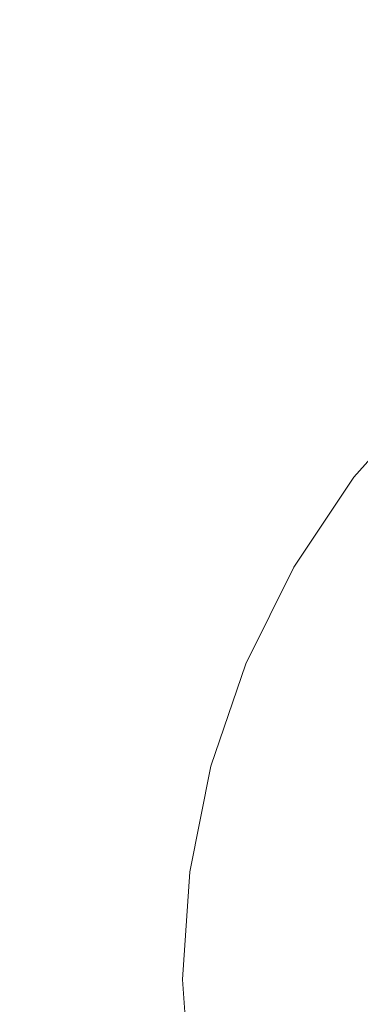
# Model space of a CAD drawing. Extents: x -230 to 230, y -159 to 161.
# Drawn here: x -44 to -29, y -1 to 42 of the extents above; entities that cross this region are included whole.
import ezdxf

# ---------------------------------------------------------------- set-up
doc = ezdxf.new("R2010")
doc.units = 0
doc.header["$LTSCALE"] = 500
doc.header["$MEASUREMENT"] = 0
doc.layers.add('BESCO_CERAMIKA', color=7, linetype='Continuous')
doc.layers.add('BESCO_KOREK', color=7, linetype='Continuous')

msp = doc.modelspace()

# ---------------------------------------------------------------- linework, layer by layer
at = {"layer": 'BESCO_CERAMIKA', "lineweight": 0, "invisible_edges": 15}
for points in [[(14.123, -147.634, 678.811), (-192.843, 64.905, 678.811), (178.922, 81.652, 678.811), (14.123, -147.634, 678.811)], [(-192.843, 64.905, 678.811), (14.123, -147.634, 678.811), (-178.922, -81.651, 678.811), (-192.843, 64.905, 678.811)], [(-41.18, 44.192, 699.799), (-44.723, 46.8, 700.159), (-48.894, 44.388, 700.153), (-45.027, 41.92, 699.792)], [(-37.639, 41.585, 699.438), (-33.921, 43.542, 699.446), (-37.12, 46.278, 699.806), (-41.18, 44.192, 699.799)], [(-33.921, 43.542, 699.446), (-30.723, 40.807, 699.086), (-27.184, 42.46, 699.094), (-30.023, 45.31, 699.453)], [(-41.162, 39.454, 699.431), (-37.639, 41.585, 699.438), (-41.18, 44.192, 699.799), (-45.027, 41.92, 699.792)], [(-34.099, 38.979, 699.078), (-30.723, 40.807, 699.086), (-33.921, 43.542, 699.446), (-37.639, 41.585, 699.438)], [(-27.184, 42.46, 699.094), (-30.723, 40.807, 699.086), (-27.621, 38.154, 698.736), (-24.43, 39.694, 698.744)], [(-48.646, 39.478, 699.786), (-44.477, 37.162, 699.425), (-41.162, 39.454, 699.431), (-45.027, 41.92, 699.792)], [(-37.298, 36.988, 699.07), (-34.099, 38.979, 699.078), (-37.639, 41.585, 699.438), (-41.162, 39.454, 699.431)], [(-27.621, 38.154, 698.736), (-30.723, 40.807, 699.086), (-34.099, 38.979, 699.078), (-30.665, 36.451, 698.728)], [(-44.477, 37.162, 699.425), (-40.31, 34.848, 699.063), (-37.298, 36.988, 699.07), (-41.162, 39.454, 699.431)], [(-30.665, 36.451, 698.728), (-34.099, 38.979, 699.078), (-37.298, 36.988, 699.07), (-33.55, 34.597, 698.72)], [(-24.709, 35.662, 698.407), (-27.621, 38.154, 698.736), (-30.665, 36.451, 698.728), (-27.442, 34.077, 698.398)], [(-47.572, 34.724, 699.419), (-43.123, 32.57, 699.057), (-40.31, 34.848, 699.063), (-44.477, 37.162, 699.425)], [(-40.31, 34.848, 699.063), (-38.807, 30.48, 698.706), (-36.268, 32.603, 698.713), (-37.298, 36.988, 699.07)], [(-36.268, 32.603, 698.713), (-33.55, 34.597, 698.72), (-37.298, 36.988, 699.07), (-36.268, 32.603, 698.713)], [(-27.442, 34.077, 698.398), (-30.665, 36.451, 698.728), (-33.55, 34.597, 698.72), (-30.033, 32.352, 698.39)], [(-47.572, 34.724, 699.419), (-45.729, 30.168, 699.052), (-43.123, 32.57, 699.057), (-47.572, 34.724, 699.419)], [(-38.807, 30.48, 698.706), (-40.31, 34.848, 699.063), (-43.123, 32.57, 699.057), (-38.807, 30.48, 698.706)], [(-36.268, 32.603, 698.713), (-34.759, 28.518, 698.376), (-32.475, 30.495, 698.383), (-33.55, 34.597, 698.72)], [(-32.475, 30.495, 698.383), (-30.033, 32.352, 698.39), (-33.55, 34.597, 698.72), (-32.475, 30.495, 698.383)], [(-26.977, 30.399, 698.102), (-24.64, 32.012, 698.11), (-27.442, 34.077, 698.398), (-30.033, 32.352, 698.39)], [(-38.807, 30.48, 698.706), (-43.123, 32.57, 699.057), (-45.729, 30.168, 699.052), (-41.163, 28.24, 698.7)], [(-34.759, 28.518, 698.376), (-36.268, 32.603, 698.713), (-38.807, 30.48, 698.706), (-34.759, 28.518, 698.376)], [(-32.475, 30.495, 698.383), (-29.179, 28.663, 698.094), (-26.977, 30.399, 698.102), (-30.033, 32.352, 698.39)], [(-34.759, 28.518, 698.376), (-38.807, 30.48, 698.706), (-41.163, 28.24, 698.7), (-36.878, 26.431, 698.37)], [(-34.759, 28.518, 698.376), (-31.241, 26.813, 698.087), (-29.179, 28.663, 698.094), (-32.475, 30.495, 698.383)], [(-29.179, 28.663, 698.094), (-26.628, 27.242, 697.867), (-24.609, 28.884, 697.875), (-26.977, 30.399, 698.102)], [(-41.163, 28.24, 698.7), (-45.729, 30.168, 699.052), (-48.121, 27.655, 699.047), (-43.325, 25.895, 698.695)], [(-33.157, 24.859, 698.081), (-31.241, 26.813, 698.087), (-34.759, 28.518, 698.376), (-36.878, 26.431, 698.37)], [(-31.241, 26.813, 698.087), (-28.52, 25.492, 697.861), (-26.628, 27.242, 697.867), (-29.179, 28.663, 698.094)], [(-36.878, 26.431, 698.37), (-41.163, 28.24, 698.7), (-43.325, 25.895, 698.695), (-38.827, 24.244, 698.365)], [(-45.291, 23.457, 698.691), (-43.325, 25.895, 698.695), (-48.121, 27.655, 699.047), (-45.291, 23.457, 698.691)], [(-30.28, 23.641, 697.855), (-28.52, 25.492, 697.861), (-31.241, 26.813, 698.087), (-33.157, 24.859, 698.081)], [(-34.921, 22.809, 698.076), (-33.157, 24.859, 698.081), (-36.878, 26.431, 698.37), (-38.827, 24.244, 698.365)], [(-45.291, 23.457, 698.691), (-42.193, 19.613, 698.356), (-40.601, 21.968, 698.36), (-43.325, 25.895, 698.695)], [(-40.601, 21.968, 698.36), (-38.827, 24.244, 698.365), (-43.325, 25.895, 698.695), (-40.601, 21.968, 698.36)], [(-26.595, 24.554, 697.696), (-28.52, 25.492, 697.861), (-30.28, 23.641, 697.855), (-28.246, 22.778, 697.69)], [(-31.902, 21.698, 697.849), (-30.28, 23.641, 697.855), (-33.157, 24.859, 698.081), (-34.921, 22.809, 698.076)], [(-40.601, 21.968, 698.36), (-36.528, 20.673, 698.071), (-34.921, 22.809, 698.076), (-38.827, 24.244, 698.365)], [(-42.193, 19.613, 698.356), (-45.291, 23.457, 698.691), (-47.053, 20.939, 698.687), (-42.193, 19.613, 698.356)], [(-28.246, 22.778, 697.69), (-30.28, 23.641, 697.855), (-31.902, 21.698, 697.849), (-29.77, 20.911, 697.685)], [(-36.528, 20.673, 698.071), (-33.382, 19.672, 697.845), (-31.902, 21.698, 697.849), (-34.921, 22.809, 698.076)], [(-27.057, 22.269, 697.586), (-28.246, 22.778, 697.69), (-29.77, 20.911, 697.685), (-28.525, 20.448, 697.581)], [(-42.193, 19.613, 698.356), (-37.974, 18.461, 698.067), (-36.528, 20.673, 698.071), (-40.601, 21.968, 698.36)], [(-31.902, 21.698, 697.849), (-33.382, 19.672, 697.845), (-31.161, 18.963, 697.68), (-29.77, 20.911, 697.685)], [(-42.193, 19.613, 698.356), (-47.053, 20.939, 698.687), (-48.61, 18.353, 698.684), (-43.602, 17.191, 698.353)], [(-29.77, 20.911, 697.685), (-31.161, 18.963, 697.68), (-29.867, 18.546, 697.577), (-28.525, 20.448, 697.581)], [(-37.974, 18.461, 698.067), (-34.715, 17.57, 697.841), (-33.382, 19.672, 697.845), (-36.528, 20.673, 698.071)], [(-29.867, 18.546, 697.577), (-29.19, 18.324, 697.513), (-27.871, 20.2, 697.516), (-28.525, 20.448, 697.581)], [(-29.19, 18.324, 697.513), (-28.823, 18.198, 697.464), (-27.515, 20.059, 697.468), (-27.871, 20.2, 697.516)], [(-28.612, 18.119, 697.421), (-27.515, 20.059, 697.468), (-28.823, 18.198, 697.464), (-28.612, 18.119, 697.421)], [(-27.309, 19.97, 697.424), (-27.515, 20.059, 697.468), (-28.612, 18.119, 697.421), (-28.403, 18.039, 697.372)], [(-39.256, 16.183, 698.064), (-37.974, 18.461, 698.067), (-42.193, 19.613, 698.356), (-43.602, 17.191, 698.353)], [(-33.382, 19.672, 697.845), (-34.715, 17.57, 697.841), (-32.417, 16.94, 697.676), (-31.161, 18.963, 697.68)], [(-31.161, 18.963, 697.68), (-32.417, 16.94, 697.676), (-31.079, 16.57, 697.573), (-29.867, 18.546, 697.577)], [(-35.899, 15.403, 697.837), (-34.715, 17.57, 697.841), (-37.974, 18.461, 698.067), (-39.256, 16.183, 698.064)], [(-31.079, 16.57, 697.573), (-30.381, 16.373, 697.509), (-29.19, 18.324, 697.513), (-29.867, 18.546, 697.577)], [(-30.381, 16.373, 697.509), (-30.005, 16.262, 697.461), (-28.823, 18.198, 697.464), (-29.19, 18.324, 697.513)], [(-29.79, 16.193, 697.418), (-28.823, 18.198, 697.464), (-30.005, 16.262, 697.461), (-29.79, 16.193, 697.418)], [(-28.612, 18.119, 697.421), (-28.823, 18.198, 697.464), (-29.79, 16.193, 697.418), (-29.577, 16.122, 697.369)], [(-29.577, 16.122, 697.369), (-28.403, 18.039, 697.372), (-28.612, 18.119, 697.421), (-29.577, 16.122, 697.369)], [(-29.577, 16.122, 697.369), (-29.365, 16.05, 697.314), (-28.195, 17.957, 697.316), (-28.403, 18.039, 697.372)], [(-29.365, 16.05, 697.314), (-29.156, 15.976, 697.253), (-27.99, 17.873, 697.255), (-28.195, 17.957, 697.316)], [(-28.949, 15.901, 697.186), (-27.99, 17.873, 697.255), (-29.156, 15.976, 697.253), (-28.949, 15.901, 697.186)], [(-27.787, 17.788, 697.188), (-27.99, 17.873, 697.255), (-28.949, 15.901, 697.186), (-28.744, 15.825, 697.113)], [(-28.744, 15.825, 697.113), (-27.587, 17.701, 697.114), (-27.787, 17.788, 697.188), (-28.744, 15.825, 697.113)], [(-32.417, 16.94, 697.676), (-34.715, 17.57, 697.841), (-35.899, 15.403, 697.837), (-33.533, 14.851, 697.673)], [(-28.744, 15.825, 697.113), (-28.541, 15.747, 697.034), (-27.389, 17.613, 697.035), (-27.587, 17.701, 697.114)], [(-40.369, 13.846, 698.061), (-39.256, 16.183, 698.064), (-43.602, 17.191, 698.353), (-44.825, 14.712, 698.35)], [(-31.079, 16.57, 697.573), (-32.417, 16.94, 697.676), (-33.533, 14.851, 697.673), (-32.157, 14.528, 697.57)], [(-31.079, 16.57, 697.573), (-32.157, 14.528, 697.57), (-31.442, 14.356, 697.506), (-31.079, 16.57, 697.573)], [(-31.442, 14.356, 697.506), (-31.057, 14.26, 697.458), (-30.381, 16.373, 697.509), (-31.079, 16.57, 697.573)], [(-36.93, 13.177, 697.834), (-35.899, 15.403, 697.837), (-39.256, 16.183, 698.064), (-40.369, 13.846, 698.061)], [(-30.381, 16.373, 697.509), (-31.057, 14.26, 697.458), (-30.005, 16.262, 697.461), (-30.381, 16.373, 697.509)], [(-29.79, 16.193, 697.418), (-30.005, 16.262, 697.461), (-31.057, 14.26, 697.458), (-30.839, 14.2, 697.416)], [(-29.577, 16.122, 697.369), (-29.79, 16.193, 697.418), (-30.839, 14.2, 697.416), (-30.623, 14.139, 697.367)], [(-29.577, 16.122, 697.369), (-30.623, 14.139, 697.367), (-30.408, 14.076, 697.312), (-29.577, 16.122, 697.369)], [(-30.408, 14.076, 697.312), (-30.195, 14.012, 697.251), (-29.365, 16.05, 697.314), (-29.577, 16.122, 697.369)], [(-29.365, 16.05, 697.314), (-30.195, 14.012, 697.251), (-29.156, 15.976, 697.253), (-29.365, 16.05, 697.314)], [(-28.949, 15.901, 697.186), (-29.156, 15.976, 697.253), (-30.195, 14.012, 697.251), (-29.984, 13.947, 697.184)], [(-28.744, 15.825, 697.113), (-28.949, 15.901, 697.186), (-29.984, 13.947, 697.184), (-29.775, 13.88, 697.112)], [(-28.744, 15.825, 697.113), (-29.775, 13.88, 697.112), (-29.569, 13.812, 697.033), (-28.744, 15.825, 697.113)], [(-29.569, 13.812, 697.033), (-29.365, 13.743, 696.948), (-28.541, 15.747, 697.034), (-28.744, 15.825, 697.113)], [(-28.541, 15.747, 697.034), (-29.365, 13.743, 696.948), (-28.341, 15.668, 696.949), (-28.541, 15.747, 697.034)], [(-28.144, 15.588, 696.859), (-28.341, 15.668, 696.949), (-29.365, 13.743, 696.948), (-29.164, 13.673, 696.858)], [(-27.95, 15.507, 696.762), (-28.144, 15.588, 696.859), (-29.164, 13.673, 696.858), (-28.965, 13.602, 696.762)], [(-33.533, 14.851, 697.673), (-35.899, 15.403, 697.837), (-36.93, 13.177, 697.834), (-34.506, 12.705, 697.67)], [(-27.95, 15.507, 696.762), (-28.965, 13.602, 696.762), (-28.77, 13.53, 696.66), (-27.95, 15.507, 696.762)], [(-28.77, 13.53, 696.66), (-28.577, 13.457, 696.553), (-27.759, 15.424, 696.66), (-27.95, 15.507, 696.762)], [(-45.859, 12.185, 698.348), (-41.314, 11.462, 698.059), (-40.369, 13.846, 698.061), (-44.825, 14.712, 698.35)], [(-32.157, 14.528, 697.57), (-33.533, 14.851, 697.673), (-34.506, 12.705, 697.67), (-33.098, 12.428, 697.568)], [(-32.157, 14.528, 697.57), (-33.098, 12.428, 697.568), (-32.368, 12.281, 697.504), (-32.157, 14.528, 697.57)], [(-32.368, 12.281, 697.504), (-31.977, 12.199, 697.456), (-31.442, 14.356, 697.506), (-32.157, 14.528, 697.57)], [(-31.442, 14.356, 697.506), (-31.977, 12.199, 697.456), (-31.057, 14.26, 697.458), (-31.442, 14.356, 697.506)], [(-30.839, 14.2, 697.416), (-31.057, 14.26, 697.458), (-31.977, 12.199, 697.456), (-31.756, 12.148, 697.414)], [(-41.314, 11.462, 698.059), (-37.806, 10.903, 697.832), (-36.93, 13.177, 697.834), (-40.369, 13.846, 698.061)], [(-30.623, 14.139, 697.367), (-30.839, 14.2, 697.416), (-31.756, 12.148, 697.414), (-31.537, 12.096, 697.365)], [(-30.623, 14.139, 697.367), (-31.537, 12.096, 697.365), (-31.319, 12.042, 697.311), (-30.623, 14.139, 697.367)], [(-31.319, 12.042, 697.311), (-31.103, 11.988, 697.25), (-30.408, 14.076, 697.312), (-30.623, 14.139, 697.367)], [(-30.408, 14.076, 697.312), (-31.103, 11.988, 697.25), (-30.195, 14.012, 697.251), (-30.408, 14.076, 697.312)], [(-29.984, 13.947, 697.184), (-30.195, 14.012, 697.251), (-31.103, 11.988, 697.25), (-30.889, 11.932, 697.183)], [(-29.775, 13.88, 697.112), (-29.984, 13.947, 697.184), (-30.889, 11.932, 697.183), (-30.677, 11.875, 697.111)], [(-29.775, 13.88, 697.112), (-30.677, 11.875, 697.111), (-30.467, 11.817, 697.032), (-29.775, 13.88, 697.112)], [(-30.467, 11.817, 697.032), (-30.26, 11.758, 696.948), (-29.569, 13.812, 697.033), (-29.775, 13.88, 697.112)], [(-29.569, 13.812, 697.033), (-30.26, 11.758, 696.948), (-29.365, 13.743, 696.948), (-29.569, 13.812, 697.033)], [(-29.164, 13.673, 696.858), (-29.365, 13.743, 696.948), (-30.26, 11.758, 696.948), (-30.055, 11.698, 696.857)], [(-28.965, 13.602, 696.762), (-29.164, 13.673, 696.858), (-30.055, 11.698, 696.857), (-29.853, 11.637, 696.761)], [(-28.965, 13.602, 696.762), (-29.853, 11.637, 696.761), (-29.654, 11.575, 696.66), (-28.965, 13.602, 696.762)], [(-29.654, 11.575, 696.66), (-29.457, 11.513, 696.553), (-28.77, 13.53, 696.66), (-28.965, 13.602, 696.762)], [(-28.77, 13.53, 696.66), (-29.457, 11.513, 696.553), (-28.577, 13.457, 696.553), (-28.77, 13.53, 696.66)], [(-28.388, 13.383, 696.44), (-28.577, 13.457, 696.553), (-29.457, 11.513, 696.553), (-29.264, 11.449, 696.44)], [(-36.93, 13.177, 697.834), (-37.806, 10.903, 697.832), (-35.334, 10.508, 697.668), (-34.506, 12.705, 697.67)], [(-28.202, 13.308, 696.322), (-28.388, 13.383, 696.44), (-29.264, 11.449, 696.44), (-29.073, 11.384, 696.322)], [(-28.887, 11.319, 696.198), (-28.019, 13.232, 696.198), (-28.202, 13.308, 696.322), (-29.073, 11.384, 696.322)], [(-28.703, 11.253, 696.07), (-27.84, 13.156, 696.069), (-28.019, 13.232, 696.198), (-28.887, 11.319, 696.198)], [(-27.618, 13.056, 695.892), (-27.84, 13.156, 696.069), (-28.703, 11.253, 696.07), (-28.475, 11.167, 695.892)], [(-34.506, 12.705, 697.67), (-35.334, 10.508, 697.668), (-33.899, 10.277, 697.566), (-33.098, 12.428, 697.568)], [(-46.705, 9.62, 698.346), (-42.087, 9.038, 698.057), (-41.314, 11.462, 698.059), (-45.859, 12.185, 698.348)], [(-33.899, 10.277, 697.566), (-33.156, 10.155, 697.502), (-32.368, 12.281, 697.504), (-33.098, 12.428, 697.568)], [(-33.156, 10.155, 697.502), (-32.76, 10.087, 697.455), (-31.977, 12.199, 697.456), (-32.368, 12.281, 697.504)], [(-32.537, 10.045, 697.412), (-31.977, 12.199, 697.456), (-32.76, 10.087, 697.455), (-32.537, 10.045, 697.412)], [(-31.756, 12.148, 697.414), (-31.977, 12.199, 697.456), (-32.537, 10.045, 697.412), (-32.315, 10.002, 697.364)], [(-32.315, 10.002, 697.364), (-31.537, 12.096, 697.365), (-31.756, 12.148, 697.414), (-32.315, 10.002, 697.364)], [(-32.315, 10.002, 697.364), (-32.095, 9.957, 697.309), (-31.319, 12.042, 697.311), (-31.537, 12.096, 697.365)], [(-32.095, 9.957, 697.309), (-31.877, 9.912, 697.249), (-31.103, 11.988, 697.25), (-31.319, 12.042, 697.311)], [(-31.661, 9.866, 697.182), (-31.103, 11.988, 697.25), (-31.877, 9.912, 697.249), (-31.661, 9.866, 697.182)], [(-30.889, 11.932, 697.183), (-31.103, 11.988, 697.25), (-31.661, 9.866, 697.182), (-31.446, 9.819, 697.11)], [(-31.446, 9.819, 697.11), (-30.677, 11.875, 697.111), (-30.889, 11.932, 697.183), (-31.446, 9.819, 697.11)], [(-31.446, 9.819, 697.11), (-31.233, 9.77, 697.032), (-30.467, 11.817, 697.032), (-30.677, 11.875, 697.111)], [(-31.233, 9.77, 697.032), (-31.023, 9.721, 696.947), (-30.26, 11.758, 696.948), (-30.467, 11.817, 697.032)], [(-30.815, 9.671, 696.857), (-30.26, 11.758, 696.948), (-31.023, 9.721, 696.947), (-30.815, 9.671, 696.857)], [(-30.055, 11.698, 696.857), (-30.26, 11.758, 696.948), (-30.815, 9.671, 696.857), (-30.61, 9.62, 696.761)], [(-30.61, 9.62, 696.761), (-29.853, 11.637, 696.761), (-30.055, 11.698, 696.857), (-30.61, 9.62, 696.761)], [(-42.087, 9.038, 698.057), (-38.524, 8.589, 697.83), (-37.806, 10.903, 697.832), (-41.314, 11.462, 698.059)], [(-30.61, 9.62, 696.761), (-30.407, 9.569, 696.66), (-29.654, 11.575, 696.66), (-29.853, 11.637, 696.761)], [(-30.407, 9.569, 696.66), (-30.208, 9.516, 696.553), (-29.457, 11.513, 696.553), (-29.654, 11.575, 696.66)], [(-29.457, 11.513, 696.553), (-30.208, 9.516, 696.553), (-30.011, 9.463, 696.44), (-29.264, 11.449, 696.44)], [(-29.264, 11.449, 696.44), (-30.011, 9.463, 696.44), (-29.817, 9.409, 696.322), (-29.073, 11.384, 696.322)], [(-29.817, 9.409, 696.322), (-29.627, 9.354, 696.198), (-28.887, 11.319, 696.198), (-29.073, 11.384, 696.322)], [(-29.627, 9.354, 696.198), (-29.44, 9.299, 696.07), (-28.703, 11.253, 696.07), (-28.887, 11.319, 696.198)], [(-28.703, 11.253, 696.07), (-29.44, 9.299, 696.07), (-29.207, 9.227, 695.892), (-28.475, 11.167, 695.892)], [(-37.806, 10.903, 697.832), (-38.524, 8.589, 697.83), (-36.014, 8.271, 697.666), (-35.334, 10.508, 697.668)], [(-28.475, 11.167, 695.892), (-29.207, 9.227, 695.892), (-28.879, 9.121, 695.623), (-28.155, 11.041, 695.623)], [(-28.879, 9.121, 695.623), (-28.358, 8.948, 695.175), (-27.646, 10.835, 695.175), (-28.155, 11.041, 695.623)], [(-35.334, 10.508, 697.668), (-36.014, 8.271, 697.666), (-34.558, 8.085, 697.564), (-33.899, 10.277, 697.566)], [(-34.558, 8.085, 697.564), (-33.805, 7.987, 697.5), (-33.156, 10.155, 697.502), (-33.899, 10.277, 697.566)], [(-33.805, 7.987, 697.5), (-33.403, 7.933, 697.453), (-32.76, 10.087, 697.455), (-33.156, 10.155, 697.502)], [(-33.179, 7.899, 697.411), (-32.76, 10.087, 697.455), (-33.403, 7.933, 697.453), (-33.179, 7.899, 697.411)], [(-32.537, 10.045, 697.412), (-32.76, 10.087, 697.455), (-33.179, 7.899, 697.411), (-32.956, 7.865, 697.363)], [(-32.956, 7.865, 697.363), (-32.315, 10.002, 697.364), (-32.537, 10.045, 697.412), (-32.956, 7.865, 697.363)], [(-32.956, 7.865, 697.363), (-32.734, 7.829, 697.309), (-32.095, 9.957, 697.309), (-32.315, 10.002, 697.364)], [(-32.734, 7.829, 697.309), (-32.514, 7.793, 697.248), (-31.877, 9.912, 697.249), (-32.095, 9.957, 697.309)], [(-42.689, 6.584, 698.055), (-42.087, 9.038, 698.057), (-46.705, 9.62, 698.346), (-47.362, 7.027, 698.345)], [(-32.295, 7.756, 697.182), (-31.877, 9.912, 697.249), (-32.514, 7.793, 697.248), (-32.295, 7.756, 697.182)], [(-31.661, 9.866, 697.182), (-31.877, 9.912, 697.249), (-32.295, 7.756, 697.182), (-32.078, 7.718, 697.109)], [(-32.078, 7.718, 697.109), (-31.446, 9.819, 697.11), (-31.661, 9.866, 697.182), (-32.078, 7.718, 697.109)], [(-32.078, 7.718, 697.109), (-31.864, 7.68, 697.031), (-31.233, 9.77, 697.032), (-31.446, 9.819, 697.11)], [(-31.864, 7.68, 697.031), (-31.651, 7.64, 696.947), (-31.023, 9.721, 696.947), (-31.233, 9.77, 697.032)], [(-31.441, 7.6, 696.857), (-31.023, 9.721, 696.947), (-31.651, 7.64, 696.947), (-31.441, 7.6, 696.857)], [(-30.815, 9.671, 696.857), (-31.023, 9.721, 696.947), (-31.441, 7.6, 696.857), (-31.233, 7.559, 696.761)], [(-31.233, 7.559, 696.761), (-30.61, 9.62, 696.761), (-30.815, 9.671, 696.857), (-31.233, 7.559, 696.761)], [(-31.233, 7.559, 696.761), (-31.028, 7.518, 696.66), (-30.407, 9.569, 696.66), (-30.61, 9.62, 696.761)], [(-31.028, 7.518, 696.66), (-30.826, 7.476, 696.553), (-30.208, 9.516, 696.553), (-30.407, 9.569, 696.66)], [(-30.208, 9.516, 696.553), (-30.826, 7.476, 696.553), (-30.626, 7.433, 696.44), (-30.011, 9.463, 696.44)], [(-30.011, 9.463, 696.44), (-30.626, 7.433, 696.44), (-30.429, 7.39, 696.322), (-29.817, 9.409, 696.322)], [(-30.429, 7.39, 696.322), (-30.236, 7.346, 696.199), (-29.627, 9.354, 696.198), (-29.817, 9.409, 696.322)], [(-30.236, 7.346, 696.199), (-30.046, 7.302, 696.07), (-29.44, 9.299, 696.07), (-29.627, 9.354, 696.198)], [(-29.44, 9.299, 696.07), (-30.046, 7.302, 696.07), (-29.809, 7.243, 695.892), (-29.207, 9.227, 695.892)], [(-29.207, 9.227, 695.892), (-29.809, 7.243, 695.892), (-29.475, 7.158, 695.623), (-28.879, 9.121, 695.623)], [(-29.475, 7.158, 695.623), (-28.943, 7.019, 695.175), (-28.358, 8.948, 695.175), (-28.879, 9.121, 695.623)], [(-39.083, 6.242, 697.829), (-38.524, 8.589, 697.83), (-42.087, 9.038, 698.057), (-42.689, 6.584, 698.055)], [(-28.943, 7.019, 695.175), (-28.115, 6.8, 694.462), (-27.545, 8.676, 694.462), (-28.358, 8.948, 695.175)], [(-36.014, 8.271, 697.666), (-38.524, 8.589, 697.83), (-39.083, 6.242, 697.829), (-36.544, 6.001, 697.665)], [(-34.558, 8.085, 697.564), (-36.014, 8.271, 697.666), (-36.544, 6.001, 697.665), (-35.071, 5.86, 697.563)], [(-34.311, 5.786, 697.499), (-33.805, 7.987, 697.5), (-34.558, 8.085, 697.564), (-35.071, 5.86, 697.563)], [(-33.906, 5.744, 697.452), (-33.403, 7.933, 697.453), (-33.805, 7.987, 697.5), (-34.311, 5.786, 697.499)], [(-33.179, 7.899, 697.411), (-33.403, 7.933, 697.453), (-33.906, 5.744, 697.452), (-33.68, 5.719, 697.41)], [(-32.956, 7.865, 697.363), (-33.179, 7.899, 697.411), (-33.68, 5.719, 697.41), (-33.456, 5.693, 697.362)], [(-32.956, 7.865, 697.363), (-33.456, 5.693, 697.362), (-33.233, 5.667, 697.308), (-32.956, 7.865, 697.363)], [(-33.233, 5.667, 697.308), (-33.011, 5.639, 697.248), (-32.734, 7.829, 697.309), (-32.956, 7.865, 697.363)], [(-32.734, 7.829, 697.309), (-33.011, 5.639, 697.248), (-32.514, 7.793, 697.248), (-32.734, 7.829, 697.309)], [(-32.295, 7.756, 697.182), (-32.514, 7.793, 697.248), (-33.011, 5.639, 697.248), (-32.791, 5.611, 697.181)], [(-32.078, 7.718, 697.109), (-32.295, 7.756, 697.182), (-32.791, 5.611, 697.181), (-32.573, 5.583, 697.109)], [(-32.078, 7.718, 697.109), (-32.573, 5.583, 697.109), (-32.356, 5.554, 697.031), (-32.078, 7.718, 697.109)], [(-32.356, 5.554, 697.031), (-32.142, 5.524, 696.947), (-31.864, 7.68, 697.031), (-32.078, 7.718, 697.109)], [(-31.864, 7.68, 697.031), (-32.142, 5.524, 696.947), (-31.651, 7.64, 696.947), (-31.864, 7.68, 697.031)], [(-31.441, 7.6, 696.857), (-31.651, 7.64, 696.947), (-32.142, 5.524, 696.947), (-31.93, 5.494, 696.857)], [(-31.233, 7.559, 696.761), (-31.441, 7.6, 696.857), (-31.93, 5.494, 696.857), (-31.72, 5.463, 696.761)], [(-31.513, 5.432, 696.66), (-31.028, 7.518, 696.66), (-31.233, 7.559, 696.761), (-31.72, 5.463, 696.761)], [(-31.308, 5.4, 696.553), (-30.826, 7.476, 696.553), (-31.028, 7.518, 696.66), (-31.513, 5.432, 696.66)], [(-30.626, 7.433, 696.44), (-30.826, 7.476, 696.553), (-31.308, 5.4, 696.553), (-31.107, 5.368, 696.44)], [(-30.429, 7.39, 696.322), (-30.626, 7.433, 696.44), (-31.107, 5.368, 696.44), (-30.908, 5.336, 696.322)], [(-30.712, 5.303, 696.199), (-30.236, 7.346, 696.199), (-30.429, 7.39, 696.322), (-30.908, 5.336, 696.322)], [(-30.519, 5.269, 696.07), (-30.046, 7.302, 696.07), (-30.236, 7.346, 696.199), (-30.712, 5.303, 696.199)], [(-43.118, 4.108, 698.054), (-42.689, 6.584, 698.055), (-47.362, 7.027, 698.345), (-47.83, 4.412, 698.344)], [(-29.809, 7.243, 695.892), (-30.046, 7.302, 696.07), (-30.519, 5.269, 696.07), (-30.279, 5.225, 695.893)], [(-29.475, 7.158, 695.623), (-29.809, 7.243, 695.892), (-30.279, 5.225, 695.893), (-29.941, 5.161, 695.623)], [(-29.401, 5.056, 695.175), (-28.943, 7.019, 695.175), (-29.475, 7.158, 695.623), (-29.941, 5.161, 695.623)], [(-28.56, 4.891, 694.462), (-28.115, 6.8, 694.462), (-28.943, 7.019, 695.175), (-29.401, 5.056, 695.175)], [(-39.482, 3.873, 697.828), (-39.083, 6.242, 697.829), (-42.689, 6.584, 698.055), (-43.118, 4.108, 698.054)], [(-36.544, 6.001, 697.665), (-39.083, 6.242, 697.829), (-39.482, 3.873, 697.828), (-36.922, 3.707, 697.664)], [(-35.071, 5.86, 697.563), (-36.544, 6.001, 697.665), (-36.922, 3.707, 697.664), (-35.439, 3.61, 697.562)], [(-34.672, 3.559, 697.498), (-34.311, 5.786, 697.499), (-35.071, 5.86, 697.563), (-35.439, 3.61, 697.562)], [(-34.266, 3.531, 697.451), (-33.906, 5.744, 697.452), (-34.311, 5.786, 697.499), (-34.672, 3.559, 697.498)], [(-33.68, 5.719, 697.41), (-33.906, 5.744, 697.452), (-34.266, 3.531, 697.451), (-34.039, 3.514, 697.409)], [(-33.456, 5.693, 697.362), (-33.68, 5.719, 697.41), (-34.039, 3.514, 697.409), (-33.814, 3.496, 697.361)], [(-33.589, 3.478, 697.307), (-33.233, 5.667, 697.308), (-33.456, 5.693, 697.362), (-33.814, 3.496, 697.361)], [(-33.367, 3.46, 697.247), (-33.011, 5.639, 697.248), (-33.233, 5.667, 697.308), (-33.589, 3.478, 697.307)], [(-32.791, 5.611, 697.181), (-33.011, 5.639, 697.248), (-33.367, 3.46, 697.247), (-33.146, 3.441, 697.181)], [(-32.573, 5.583, 697.109), (-32.791, 5.611, 697.181), (-33.146, 3.441, 697.181), (-32.926, 3.421, 697.109)], [(-32.708, 3.402, 697.03), (-32.356, 5.554, 697.031), (-32.573, 5.583, 697.109), (-32.926, 3.421, 697.109)], [(-32.493, 3.382, 696.946), (-32.142, 5.524, 696.947), (-32.356, 5.554, 697.031), (-32.708, 3.402, 697.03)], [(-31.93, 5.494, 696.857), (-32.142, 5.524, 696.947), (-32.493, 3.382, 696.946), (-32.28, 3.361, 696.857)], [(-31.72, 5.463, 696.761), (-31.93, 5.494, 696.857), (-32.28, 3.361, 696.857), (-32.068, 3.341, 696.761)], [(-31.86, 3.32, 696.66), (-31.513, 5.432, 696.66), (-31.72, 5.463, 696.761), (-32.068, 3.341, 696.761)], [(-31.654, 3.298, 696.553), (-31.308, 5.4, 696.553), (-31.513, 5.432, 696.66), (-31.86, 3.32, 696.66)], [(-31.107, 5.368, 696.44), (-31.308, 5.4, 696.553), (-31.654, 3.298, 696.553), (-31.451, 3.277, 696.44)], [(-30.908, 5.336, 696.322), (-31.107, 5.368, 696.44), (-31.451, 3.277, 696.44), (-31.25, 3.255, 696.322)], [(-31.053, 3.233, 696.199), (-30.712, 5.303, 696.199), (-30.908, 5.336, 696.322), (-31.25, 3.255, 696.322)], [(-30.859, 3.21, 696.07), (-30.519, 5.269, 696.07), (-30.712, 5.303, 696.199), (-31.053, 3.233, 696.199)], [(-30.279, 5.225, 695.893), (-30.519, 5.269, 696.07), (-30.859, 3.21, 696.07), (-30.616, 3.181, 695.893)], [(-29.941, 5.161, 695.623), (-30.279, 5.225, 695.893), (-30.616, 3.181, 695.893), (-30.274, 3.138, 695.623)], [(-29.729, 3.068, 695.175), (-29.401, 5.056, 695.175), (-29.941, 5.161, 695.623), (-30.274, 3.138, 695.623)], [(-28.879, 2.958, 694.462), (-28.56, 4.891, 694.462), (-29.401, 5.056, 695.175), (-29.729, 3.068, 695.175)], [(-27.208, 4.624, 693.295), (-28.56, 4.891, 694.462), (-28.879, 2.958, 694.462), (-27.512, 2.779, 693.295)], [(-48.108, 1.784, 698.343), (-43.374, 1.617, 698.054), (-43.118, 4.108, 698.054), (-47.83, 4.412, 698.344)], [(-43.374, 1.617, 698.054), (-39.721, 1.488, 697.828), (-39.482, 3.873, 697.828), (-43.118, 4.108, 698.054)], [(-39.482, 3.873, 697.828), (-39.721, 1.488, 697.828), (-37.149, 1.397, 697.664), (-36.922, 3.707, 697.664)], [(-36.922, 3.707, 697.664), (-37.149, 1.397, 697.664), (-35.659, 1.343, 697.561), (-35.439, 3.61, 697.562)], [(-35.659, 1.343, 697.561), (-34.889, 1.316, 697.498), (-34.672, 3.559, 697.498), (-35.439, 3.61, 697.562)], [(-34.889, 1.316, 697.498), (-34.481, 1.3, 697.451), (-34.266, 3.531, 697.451), (-34.672, 3.559, 697.498)], [(-34.266, 3.531, 697.451), (-34.481, 1.3, 697.451), (-34.254, 1.291, 697.409), (-34.039, 3.514, 697.409)], [(-34.039, 3.514, 697.409), (-34.254, 1.291, 697.409), (-34.028, 1.282, 697.361), (-33.814, 3.496, 697.361)], [(-34.028, 1.282, 697.361), (-33.803, 1.272, 697.307), (-33.589, 3.478, 697.307), (-33.814, 3.496, 697.361)], [(-33.803, 1.272, 697.307), (-33.58, 1.262, 697.247), (-33.367, 3.46, 697.247), (-33.589, 3.478, 697.307)], [(-33.367, 3.46, 697.247), (-33.58, 1.262, 697.247), (-33.358, 1.253, 697.181), (-33.146, 3.441, 697.181)], [(-33.146, 3.441, 697.181), (-33.358, 1.253, 697.181), (-33.138, 1.243, 697.109), (-32.926, 3.421, 697.109)], [(-33.138, 1.243, 697.109), (-32.92, 1.232, 697.03), (-32.708, 3.402, 697.03), (-32.926, 3.421, 697.109)], [(-32.92, 1.232, 697.03), (-32.703, 1.222, 696.946), (-32.493, 3.382, 696.946), (-32.708, 3.402, 697.03)], [(-32.493, 3.382, 696.946), (-32.703, 1.222, 696.946), (-32.489, 1.211, 696.856), (-32.28, 3.361, 696.857)], [(-32.28, 3.361, 696.857), (-32.489, 1.211, 696.856), (-32.277, 1.201, 696.761), (-32.068, 3.341, 696.761)], [(-32.277, 1.201, 696.761), (-32.068, 1.19, 696.66), (-31.86, 3.32, 696.66), (-32.068, 3.341, 696.761)], [(-32.068, 1.19, 696.66), (-31.861, 1.179, 696.553), (-31.654, 3.298, 696.553), (-31.86, 3.32, 696.66)], [(-31.654, 3.298, 696.553), (-31.861, 1.179, 696.553), (-31.657, 1.168, 696.44), (-31.451, 3.277, 696.44)], [(-31.451, 3.277, 696.44), (-31.657, 1.168, 696.44), (-31.455, 1.157, 696.322), (-31.25, 3.255, 696.322)], [(-31.455, 1.157, 696.322), (-31.257, 1.146, 696.199), (-31.053, 3.233, 696.199), (-31.25, 3.255, 696.322)], [(-31.257, 1.146, 696.199), (-31.062, 1.134, 696.07), (-30.859, 3.21, 696.07), (-31.053, 3.233, 696.199)], [(-30.859, 3.21, 696.07), (-31.062, 1.134, 696.07), (-30.818, 1.119, 695.893), (-30.616, 3.181, 695.893)], [(-30.616, 3.181, 695.893), (-30.818, 1.119, 695.893), (-30.474, 1.098, 695.623), (-30.274, 3.138, 695.623)], [(-30.474, 1.098, 695.623), (-29.926, 1.063, 695.175), (-29.729, 3.068, 695.175), (-30.274, 3.138, 695.623)], [(-29.926, 1.063, 695.175), (-29.07, 1.007, 694.462), (-28.879, 2.958, 694.462), (-29.729, 3.068, 695.175)], [(-28.879, 2.958, 694.462), (-29.07, 1.007, 694.462), (-27.695, 0.918, 693.295), (-27.512, 2.779, 693.295)], [(-48.198, -0.85, 698.343), (-43.457, -0.881, 698.054), (-43.374, 1.617, 698.054), (-48.108, 1.784, 698.343)], [(-43.457, -0.881, 698.054), (-39.798, -0.905, 697.827), (-39.721, 1.488, 697.828), (-43.374, 1.617, 698.054)], [(-39.721, 1.488, 697.828), (-39.798, -0.905, 697.827), (-37.223, -0.922, 697.664), (-37.149, 1.397, 697.664)], [(-37.149, 1.397, 697.664), (-37.223, -0.922, 697.664), (-35.73, -0.931, 697.561), (-35.659, 1.343, 697.561)], [(-35.73, -0.931, 697.561), (-34.96, -0.936, 697.498), (-34.889, 1.316, 697.498), (-35.659, 1.343, 697.561)], [(-34.96, -0.936, 697.498), (-34.551, -0.938, 697.451), (-34.481, 1.3, 697.451), (-34.889, 1.316, 697.498)], [(-34.481, 1.3, 697.451), (-34.551, -0.938, 697.451), (-34.324, -0.94, 697.409), (-34.254, 1.291, 697.409)], [(-34.254, 1.291, 697.409), (-34.324, -0.94, 697.409), (-34.098, -0.941, 697.361), (-34.028, 1.282, 697.361)], [(-34.098, -0.941, 697.361), (-33.873, -0.942, 697.307), (-33.803, 1.272, 697.307), (-34.028, 1.282, 697.361)], [(-33.873, -0.942, 697.307), (-33.649, -0.943, 697.247), (-33.58, 1.262, 697.247), (-33.803, 1.272, 697.307)], [(-33.58, 1.262, 697.247), (-33.649, -0.943, 697.247), (-33.427, -0.944, 697.181), (-33.358, 1.253, 697.181)], [(-33.358, 1.253, 697.181), (-33.427, -0.944, 697.181), (-33.207, -0.945, 697.108), (-33.138, 1.243, 697.109)], [(-33.207, -0.945, 697.108), (-32.988, -0.946, 697.03), (-32.92, 1.232, 697.03), (-33.138, 1.243, 697.109)], [(-32.988, -0.946, 697.03), (-32.772, -0.947, 696.946), (-32.703, 1.222, 696.946), (-32.92, 1.232, 697.03)], [(-32.703, 1.222, 696.946), (-32.772, -0.947, 696.946), (-32.558, -0.947, 696.856), (-32.489, 1.211, 696.856)], [(-32.489, 1.211, 696.856), (-32.558, -0.947, 696.856), (-32.345, -0.948, 696.761), (-32.277, 1.201, 696.761)], [(-32.345, -0.948, 696.761), (-32.136, -0.949, 696.66), (-32.068, 1.19, 696.66), (-32.277, 1.201, 696.761)], [(-32.136, -0.949, 696.66), (-31.929, -0.949, 696.553), (-31.861, 1.179, 696.553), (-32.068, 1.19, 696.66)], [(-31.861, 1.179, 696.553), (-31.929, -0.949, 696.553), (-31.724, -0.95, 696.44), (-31.657, 1.168, 696.44)], [(-31.657, 1.168, 696.44), (-31.724, -0.95, 696.44), (-31.522, -0.95, 696.322), (-31.455, 1.157, 696.322)], [(-31.522, -0.95, 696.322), (-31.324, -0.95, 696.199), (-31.257, 1.146, 696.199), (-31.455, 1.157, 696.322)], [(-31.324, -0.95, 696.199), (-31.128, -0.951, 696.07), (-31.062, 1.134, 696.07), (-31.257, 1.146, 696.199)], [(-31.062, 1.134, 696.07), (-31.128, -0.951, 696.07), (-30.884, -0.951, 695.893), (-30.818, 1.119, 695.893)], [(-30.818, 1.119, 695.893), (-30.884, -0.951, 695.893), (-30.539, -0.951, 695.623), (-30.474, 1.098, 695.623)], [(-30.539, -0.951, 695.623), (-29.99, -0.951, 695.175), (-29.926, 1.063, 695.175), (-30.474, 1.098, 695.623)], [(-29.99, -0.951, 695.175), (-29.133, -0.951, 694.462), (-29.07, 1.007, 694.462), (-29.926, 1.063, 695.175)], [(-29.07, 1.007, 694.462), (-29.133, -0.951, 694.462), (-27.755, -0.951, 693.295), (-27.695, 0.918, 693.295)], [(-43.367, -3.379, 698.054), (-43.457, -0.881, 698.054), (-48.198, -0.85, 698.343), (-48.1, -3.484, 698.343)], [(-39.715, -3.297, 697.828), (-39.798, -0.905, 697.827), (-43.457, -0.881, 698.054), (-43.367, -3.379, 698.054)], [(-37.223, -0.922, 697.664), (-39.798, -0.905, 697.827), (-39.715, -3.297, 697.828), (-37.144, -3.239, 697.664)], [(-35.73, -0.931, 697.561), (-37.223, -0.922, 697.664), (-37.144, -3.239, 697.664), (-35.654, -3.205, 697.561)], [(-34.885, -3.187, 697.498), (-34.96, -0.936, 697.498), (-35.73, -0.931, 697.561), (-35.654, -3.205, 697.561)], [(-34.477, -3.177, 697.451), (-34.551, -0.938, 697.451), (-34.96, -0.936, 697.498), (-34.885, -3.187, 697.498)], [(-34.324, -0.94, 697.409), (-34.551, -0.938, 697.451), (-34.477, -3.177, 697.451), (-34.25, -3.17, 697.409)], [(-34.098, -0.941, 697.361), (-34.324, -0.94, 697.409), (-34.25, -3.17, 697.409), (-34.024, -3.163, 697.361)], [(-33.799, -3.156, 697.307), (-33.873, -0.942, 697.307), (-34.098, -0.941, 697.361), (-34.024, -3.163, 697.361)], [(-33.575, -3.148, 697.247), (-33.649, -0.943, 697.247), (-33.873, -0.942, 697.307), (-33.799, -3.156, 697.307)], [(-33.427, -0.944, 697.181), (-33.649, -0.943, 697.247), (-33.575, -3.148, 697.247), (-33.354, -3.14, 697.181)], [(-33.207, -0.945, 697.108), (-33.427, -0.944, 697.181), (-33.354, -3.14, 697.181), (-33.133, -3.132, 697.109)], [(-32.915, -3.124, 697.03), (-32.988, -0.946, 697.03), (-33.207, -0.945, 697.108), (-33.133, -3.132, 697.109)], [(-32.699, -3.115, 696.946), (-32.772, -0.947, 696.946), (-32.988, -0.946, 697.03), (-32.915, -3.124, 697.03)], [(-32.558, -0.947, 696.856), (-32.772, -0.947, 696.946), (-32.699, -3.115, 696.946), (-32.485, -3.106, 696.856)], [(-32.345, -0.948, 696.761), (-32.558, -0.947, 696.856), (-32.485, -3.106, 696.856), (-32.273, -3.096, 696.761)], [(-32.063, -3.087, 696.66), (-32.136, -0.949, 696.66), (-32.345, -0.948, 696.761), (-32.273, -3.096, 696.761)], [(-31.857, -3.077, 696.553), (-31.929, -0.949, 696.553), (-32.136, -0.949, 696.66), (-32.063, -3.087, 696.66)], [(-31.724, -0.95, 696.44), (-31.929, -0.949, 696.553), (-31.857, -3.077, 696.553), (-31.652, -3.067, 696.44)], [(-31.522, -0.95, 696.322), (-31.724, -0.95, 696.44), (-31.652, -3.067, 696.44), (-31.451, -3.056, 696.322)], [(-31.253, -3.046, 696.199), (-31.324, -0.95, 696.199), (-31.522, -0.95, 696.322), (-31.451, -3.056, 696.322)], [(-31.057, -3.035, 696.07), (-31.128, -0.951, 696.07), (-31.324, -0.95, 696.199), (-31.253, -3.046, 696.199)], [(-30.884, -0.951, 695.893), (-31.128, -0.951, 696.07), (-31.057, -3.035, 696.07), (-30.814, -3.021, 695.893)], [(-30.539, -0.951, 695.623), (-30.884, -0.951, 695.893), (-30.814, -3.021, 695.893), (-30.47, -2.999, 695.623)], [(-29.922, -2.964, 695.175), (-29.99, -0.951, 695.175), (-30.539, -0.951, 695.623), (-30.47, -2.999, 695.623)], [(-29.067, -2.909, 694.462), (-29.133, -0.951, 694.462), (-29.99, -0.951, 695.175), (-29.922, -2.964, 695.175)], [(-27.755, -0.951, 693.295), (-29.133, -0.951, 694.462), (-29.067, -2.909, 694.462), (-27.693, -2.82, 693.295)]]:
    msp.add_3dface(points, dxfattribs=at)
at = {"layer": 'BESCO_KOREK', "lineweight": 0}
for points, invisible_edges in [([(-28.873, 22.028, 704.563), (-25.739, 25.587, 704.563), (-25.739, 25.587, 702.75), (-28.873, 22.028, 702.75)], 14), ([(-28.873, 22.028, 704.563), (-26.037, 19.861, 706.089), (-23.211, 23.07, 706.089), (-25.739, 25.587, 704.563)], 15), ([(-28.873, 22.028, 701.381), (-28.873, 22.028, 702.75), (-25.739, 25.587, 702.75), (-25.739, 25.587, 701.381)], 15), ([(-28.873, 22.028, 701.381), (-25.739, 25.587, 701.381), (-25.739, 25.587, 700.233), (-28.873, 22.028, 700.233)], 11), ([(-28.873, 22.028, 704.563), (-28.873, 22.028, 702.75), (-31.516, 18.093, 702.75), (-31.516, 18.093, 704.563)], 7), ([(-28.873, 22.028, 704.563), (-31.516, 18.093, 704.563), (-28.419, 16.314, 706.089), (-26.037, 19.861, 706.089)], 15), ([(-28.873, 22.028, 701.381), (-31.516, 18.093, 701.381), (-31.516, 18.093, 702.75), (-28.873, 22.028, 702.75)], 15), ([(-28.873, 22.028, 701.381), (-28.873, 22.028, 700.233), (-31.516, 18.093, 700.233), (-31.516, 18.093, 701.381)], 13), ([(-33.618, 13.848, 704.563), (-31.516, 18.093, 704.563), (-31.516, 18.093, 702.75), (-33.618, 13.848, 702.75)], 14), ([(-33.618, 13.848, 704.563), (-30.314, 12.486, 706.089), (-28.419, 16.314, 706.089), (-31.516, 18.093, 704.563)], 15), ([(-33.618, 13.848, 701.381), (-33.618, 13.848, 702.75), (-31.516, 18.093, 702.75), (-31.516, 18.093, 701.381)], 15), ([(-33.618, 13.848, 701.381), (-31.516, 18.093, 701.381), (-31.516, 18.093, 700.233), (-33.618, 13.848, 700.233)], 11), ([(-20.404, 8.4, 706.597), (-19.13, 10.975, 706.597), (-28.419, 16.314, 706.089), (-30.314, 12.486, 706.089)], 15), ([(-33.618, 13.848, 704.563), (-33.618, 13.848, 702.75), (-35.147, 9.366, 702.75), (-35.147, 9.366, 704.563)], 7), ([(-33.618, 13.848, 704.563), (-35.147, 9.366, 704.563), (-31.694, 8.445, 706.089), (-30.314, 12.486, 706.089)], 15), ([(-33.618, 13.848, 701.381), (-35.147, 9.366, 701.381), (-35.147, 9.366, 702.75), (-33.618, 13.848, 702.75)], 15), ([(-33.618, 13.848, 701.381), (-33.618, 13.848, 700.233), (-35.147, 9.366, 700.233), (-35.147, 9.366, 701.381)], 13), ([(-20.404, 8.4, 706.597), (-30.314, 12.486, 706.089), (-31.694, 8.445, 706.089), (-21.332, 5.681, 706.597)], 15), ([(-36.074, 4.724, 704.563), (-35.147, 9.366, 704.563), (-35.147, 9.366, 702.75), (-36.074, 4.724, 702.75)], 14), ([(-36.074, 4.724, 704.563), (-32.529, 4.259, 706.089), (-31.694, 8.445, 706.089), (-35.147, 9.366, 704.563)], 15), ([(-36.074, 4.724, 701.381), (-36.074, 4.724, 702.75), (-35.147, 9.366, 702.75), (-35.147, 9.366, 701.381)], 15), ([(-36.074, 4.724, 701.381), (-35.147, 9.366, 701.381), (-35.147, 9.366, 700.233), (-36.074, 4.724, 700.233)], 11), ([(-21.894, 2.866, 706.597), (-21.332, 5.681, 706.597), (-31.694, 8.445, 706.089), (-32.529, 4.259, 706.089)], 15), ([(-36.074, 4.724, 704.563), (-36.074, 4.724, 702.75), (-36.386, 0.001, 702.75), (-36.386, 0.001, 704.563)], 7), ([(-36.074, 4.724, 704.563), (-36.386, 0.001, 704.563), (-32.81, 0.001, 706.089), (-32.529, 4.259, 706.089)], 15), ([(-36.074, 4.724, 701.381), (-36.386, 0.001, 701.381), (-36.386, 0.001, 702.75), (-36.074, 4.724, 702.75)], 15), ([(-36.074, 4.724, 701.381), (-36.074, 4.724, 700.233), (-36.386, 0.001, 700.233), (-36.386, 0.001, 701.381)], 13), ([(-21.894, 2.866, 706.597), (-32.529, 4.259, 706.089), (-32.81, 0.001, 706.089), (-22.083, 0.001, 706.597)], 15), ([(-36.074, -4.722, 704.563), (-36.386, 0.001, 704.563), (-36.386, 0.001, 702.75), (-36.074, -4.722, 702.75)], 14), ([(-36.074, -4.722, 704.563), (-32.529, -4.257, 706.089), (-32.81, 0.001, 706.089), (-36.386, 0.001, 704.563)], 15), ([(-36.074, -4.722, 701.381), (-36.074, -4.722, 702.75), (-36.386, 0.001, 702.75), (-36.386, 0.001, 701.381)], 15), ([(-36.074, -4.722, 701.381), (-36.386, 0.001, 701.381), (-36.386, 0.001, 700.233), (-36.074, -4.722, 700.233)], 11), ([(-21.894, -2.863, 706.597), (-22.083, 0.001, 706.597), (-32.81, 0.001, 706.089), (-32.529, -4.257, 706.089)], 15)]:
    msp.add_3dface(points, dxfattribs=dict(at, invisible_edges=invisible_edges))

doc.saveas('drawing.dxf')
